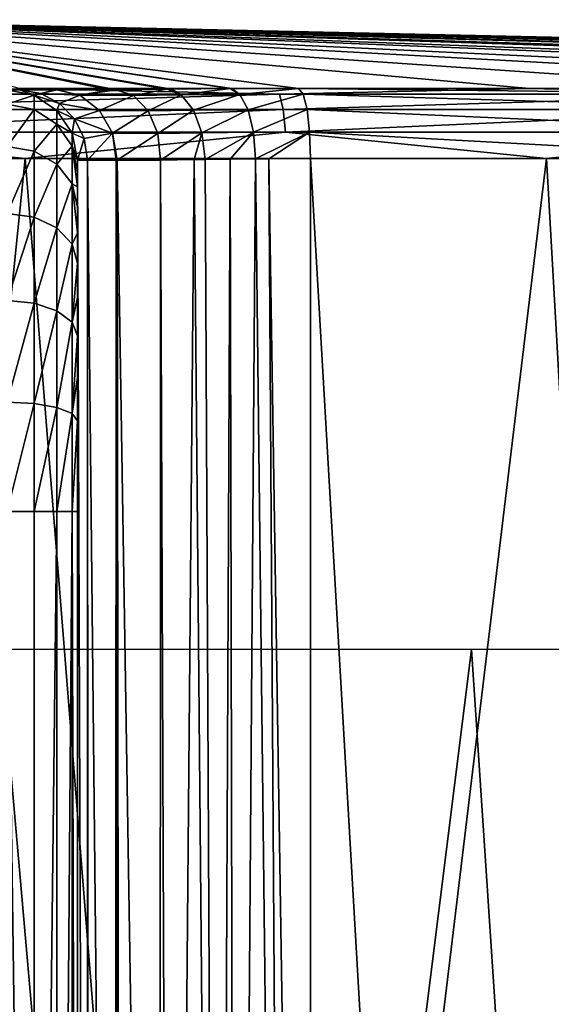
# Model space of a CAD drawing. Units: millimetres. Extents: x -178 to 44, y -5 to 220.
# Drawn here: x 2 to 6, y 105 to 112 of the extents above; entities that cross this region are included whole.
import ezdxf

# ---------------------------------------------------------------- set-up
doc = ezdxf.new("R2010")
doc.units = ezdxf.units.MM
doc.header["$LTSCALE"] = 52.148148
for name, color, linetype in [('11', 7, 'CONTINUOUS'), ('12', 7, 'CONTINUOUS'), ('13', 7, 'CONTINUOUS'), ('17', 7, 'CONTINUOUS'), ('18', 7, 'CONTINUOUS'), ('24', 7, 'CONTINUOUS'), ('25', 7, 'CONTINUOUS'), ('26', 7, 'CONTINUOUS'), ('27', 7, 'CONTINUOUS'), ('30', 7, 'CONTINUOUS'), ('31', 7, 'CONTINUOUS'), ('32', 7, 'CONTINUOUS'), ('7', 7, 'CONTINUOUS'), ('8', 7, 'CONTINUOUS')]:
    doc.layers.add(name, color=color, linetype=linetype)

msp = doc.modelspace()

# ---------------------------------------------------------------- linework, layer by layer
at = {"layer": '11', "color": 7, "linetype": 'CONTINUOUS', "true_color": 0xaaaaaa}
for points in [[(1.8787, 111.1109, -22.6723), (0.0027, 92.7085, -22.75), (-1.8787, 111.1109, -22.6723), (1.8787, 111.1109, -22.6723)], [(3.3547, 92.5925, -22.5013), (0.0027, 92.7085, -22.75), (1.8787, 111.1109, -22.6723), (3.3547, 92.5925, -22.5013)], [(5.5848, 111.1109, -22.0539), (3.3547, 92.5925, -22.5013), (1.8787, 111.1109, -22.6723), (5.5848, 111.1109, -22.0539)], [(6.6521, 92.2449, -21.7557), (3.3547, 92.5925, -22.5013), (5.5848, 111.1109, -22.0539), (6.6521, 92.2449, -21.7557)], [(9.1385, 111.1109, -20.8339), (6.6521, 92.2449, -21.7557), (5.5848, 111.1109, -22.0539), (9.1385, 111.1109, -20.8339)]]:
    msp.add_3dface(points, dxfattribs=at)
at = {"layer": '12', "color": 7, "linetype": 'CONTINUOUS', "true_color": 0xaaaaaa}
for points in [[(0, 112.1), (22.261, 111.6107, 0), (21.9574, 111.6107, -3.664), (0, 112.1)], [(1.8382, 111.6107, -22.185), (0, 112.1), (5.4647, 111.6107, -21.5798), (1.8382, 111.6107, -22.185)], [(5.4647, 111.6107, -21.5798), (0, 112.1), (8.9421, 111.6107, -20.386), (5.4647, 111.6107, -21.5798)], [(8.9421, 111.6107, -20.386), (0, 112.1), (12.1756, 111.6107, -18.6362), (8.9421, 111.6107, -20.386)], [(12.1756, 111.6107, -18.6362), (0, 112.1), (15.0769, 111.6107, -16.3779), (12.1756, 111.6107, -18.6362)], [(15.0769, 111.6107, -16.3779), (0, 112.1), (17.567, 111.6107, -13.673), (15.0769, 111.6107, -16.3779)], [(17.567, 111.6107, -13.673), (0, 112.1), (19.578, 111.6107, -10.595), (17.567, 111.6107, -13.673)], [(19.578, 111.6107, -10.595), (0, 112.1), (21.0548, 111.6107, -7.2281), (19.578, 111.6107, -10.595)], [(21.0548, 111.6107, -7.2281), (0, 112.1), (21.9574, 111.6107, -3.664), (21.0548, 111.6107, -7.2281)]]:
    msp.add_3dface(points, dxfattribs=at)
at = {"layer": '13', "color": 7, "linetype": 'CONTINUOUS', "true_color": 0xaaaaaa}
for points in [[(3.0824, 91.8474, -20.9033), (1.6994, 107.6174, -20.5084), (0.0007, 91.9511, -21.1257), (3.0824, 91.8474, -20.9033)], [(5.0518, 107.6174, -19.949), (1.6994, 107.6174, -20.5084), (3.0824, 91.8474, -20.9033), (5.0518, 107.6174, -19.949)], [(6.1164, 91.5362, -20.2361), (5.0518, 107.6174, -19.949), (3.0824, 91.8474, -20.9033), (6.1164, 91.5362, -20.2361)], [(8.2664, 107.6174, -18.8454), (5.0518, 107.6174, -19.949), (6.1164, 91.5362, -20.2361), (8.2664, 107.6174, -18.8454)]]:
    msp.add_3dface(points, dxfattribs=at)
at = {"layer": '17', "color": 7, "linetype": 'CONTINUOUS', "true_color": 0xaaaaaa}
for points in [[(2.25, 111.0158, 77.6433), (2.25, 92.1, 77), (2.25, 111.1, 77), (2.25, 111.0158, 77.6433)], [(2.25, 111.1, 77), (2.25, 92.1, 77), (2.25, 92.1, 24.3824), (2.25, 111.1, 77)], [(2.25, 111.1, 24.3824), (2.25, 111.1, 77), (2.25, 92.1, 24.3824), (2.25, 111.1, 24.3824)], [(2.25, 92.1842, 77.6433), (2.25, 92.1, 77), (2.25, 111.0158, 77.6433), (2.25, 92.1842, 77.6433)], [(2.25, 110.9104, 77.9538), (2.25, 92.1842, 77.6433), (2.25, 111.0158, 77.6433), (2.25, 110.9104, 77.9538)], [(2.25, 92.2896, 77.9538), (2.25, 92.1842, 77.6433), (2.25, 110.9104, 77.9538), (2.25, 92.2896, 77.9538)], [(2.25, 110.7658, 78.2487), (2.25, 92.2896, 77.9538), (2.25, 110.9104, 77.9538), (2.25, 110.7658, 78.2487)], [(2.25, 92.4342, 78.2487), (2.25, 92.2896, 77.9538), (2.25, 110.7658, 78.2487), (2.25, 92.4342, 78.2487)], [(2.25, 110.5836, 78.5212), (2.25, 92.4342, 78.2487), (2.25, 110.7658, 78.2487), (2.25, 110.5836, 78.5212)], [(2.25, 92.6164, 78.5212), (2.25, 92.4342, 78.2487), (2.25, 110.5836, 78.5212), (2.25, 92.6164, 78.5212)], [(2.25, 110.3678, 78.7678), (2.25, 92.6164, 78.5212), (2.25, 110.5836, 78.5212), (2.25, 110.3678, 78.7678)], [(2.25, 92.8322, 78.7678), (2.25, 92.6164, 78.5212), (2.25, 110.3678, 78.7678), (2.25, 92.8322, 78.7678)], [(2.25, 110.1212, 78.9836), (2.25, 92.8322, 78.7678), (2.25, 110.3678, 78.7678), (2.25, 110.1212, 78.9836)], [(2.25, 93.0788, 78.9836), (2.25, 92.8322, 78.7678), (2.25, 110.1212, 78.9836), (2.25, 93.0788, 78.9836)], [(2.25, 109.8487, 79.1658), (2.25, 93.0788, 78.9836), (2.25, 110.1212, 78.9836), (2.25, 109.8487, 79.1658)], [(2.25, 93.3513, 79.1658), (2.25, 93.0788, 78.9836), (2.25, 109.8487, 79.1658), (2.25, 93.3513, 79.1658)], [(2.25, 109.5538, 79.3104), (2.25, 93.3513, 79.1658), (2.25, 109.8487, 79.1658), (2.25, 109.5538, 79.3104)], [(2.25, 93.6462, 79.3104), (2.25, 93.3513, 79.1658), (2.25, 109.5538, 79.3104), (2.25, 93.6462, 79.3104)], [(2.25, 109.2434, 79.4158), (2.25, 93.6462, 79.3104), (2.25, 109.5538, 79.3104), (2.25, 109.2434, 79.4158)], [(2.25, 93.9566, 79.4158), (2.25, 93.6462, 79.3104), (2.25, 109.2434, 79.4158), (2.25, 93.9566, 79.4158)], [(2.25, 108.6, 79.5), (2.25, 93.9566, 79.4158), (2.25, 109.2434, 79.4158), (2.25, 108.6, 79.5)], [(2.25, 94.6, 79.5), (2.25, 93.9566, 79.4158), (2.25, 108.6, 79.5), (2.25, 94.6, 79.5)]]:
    msp.add_3dface(points, dxfattribs=at)
at = {"layer": '18', "color": 7, "linetype": 'CONTINUOUS', "true_color": 0xaaaaaa}
for points in [[(2.4827, 111.6, 22.6141), (0.0001, 111.6, 22.75), (-2.1104, 111.6, 23.0894), (2.4827, 111.6, 22.6141)], [(2.4827, 111.6, 22.6141), (-2.1104, 111.6, 23.0894), (2.1026, 111.6, 23.1025), (2.4827, 111.6, 22.6141)], [(-2.1104, 111.6, 23.0894), (-2.0853, 111.6, 23.1319), (2.1026, 111.6, 23.1025), (-2.1104, 111.6, 23.0894)], [(-2.0853, 111.6, 23.1319), (-1.8415, 111.6, 23.7122), (2.0911, 111.6, 23.122), (-2.0853, 111.6, 23.1319)], [(2.1026, 111.6, 23.1025), (-2.0853, 111.6, 23.1319), (2.0911, 111.6, 23.122), (2.1026, 111.6, 23.1025)], [(-1.8415, 111.6, 23.7122), (-1.8357, 111.6, 23.7334), (1.8395, 111.6, 23.7196), (-1.8415, 111.6, 23.7122)], [(2.0911, 111.6, 23.122), (-1.8415, 111.6, 23.7122), (1.8395, 111.6, 23.7196), (2.0911, 111.6, 23.122)], [(1.8395, 111.6, 23.7196), (-1.8357, 111.6, 23.7334), (1.8381, 111.6, 23.7245), (1.8395, 111.6, 23.7196)]]:
    msp.add_3dface(points, dxfattribs=at)
at = {"layer": '24', "color": 7, "linetype": 'CONTINUOUS', "true_color": 0xaaaaaa}
for points in [[(1.75, 108.6, 80), (1.75, 94.6, 80), (1.9413, 94.6, 79.9619), (1.75, 108.6, 80)], [(1.75, 108.6, 80), (1.9413, 94.6, 79.9619), (1.941, 108.6, 79.9621), (1.75, 108.6, 80)], [(1.941, 108.6, 79.9621), (1.9413, 94.6, 79.9619), (2.1034, 108.6, 79.8537), (1.941, 108.6, 79.9621)], [(1.9413, 94.6, 79.9619), (2.1037, 94.6, 79.8534), (2.1034, 108.6, 79.8537), (1.9413, 94.6, 79.9619)], [(2.1034, 108.6, 79.8537), (2.1037, 94.6, 79.8534), (2.2119, 108.6, 79.6913), (2.1034, 108.6, 79.8537)], [(2.1037, 94.6, 79.8534), (2.2121, 94.6, 79.691), (2.2119, 108.6, 79.6913), (2.1037, 94.6, 79.8534)], [(2.25, 94.6, 79.5), (2.25, 108.6, 79.5), (2.2119, 108.6, 79.6913), (2.25, 94.6, 79.5)], [(2.2121, 94.6, 79.691), (2.25, 94.6, 79.5), (2.2119, 108.6, 79.6913), (2.2121, 94.6, 79.691)]]:
    msp.add_3dface(points, dxfattribs=at)
at = {"layer": '25', "color": 7, "linetype": 'CONTINUOUS', "true_color": 0xaaaaaa}
for points in [[(1.75, 111.6, 77), (1.75, 111.4978, 77.7765), (1.941, 111.5621, 77), (1.75, 111.6, 77)], [(1.75, 111.4978, 77.7765), (1.941, 111.4612, 77.7666), (1.941, 111.5621, 77), (1.75, 111.4978, 77.7765)], [(1.941, 111.4612, 77.7666), (2.1034, 111.4537, 77), (1.941, 111.5621, 77), (1.941, 111.4612, 77.7666)], [(1.75, 111.4978, 77.7765), (1.75, 111.1981, 78.5), (1.941, 111.4612, 77.7666), (1.75, 111.4978, 77.7765)], [(1.75, 111.1981, 78.5), (1.941, 111.1652, 78.481), (1.941, 111.4612, 77.7666), (1.75, 111.1981, 78.5)], [(2.1034, 111.3565, 77.7386), (2.1034, 111.4537, 77), (1.941, 111.4612, 77.7666), (2.1034, 111.3565, 77.7386)], [(1.941, 111.1652, 78.481), (2.1034, 111.3565, 77.7386), (1.941, 111.4612, 77.7666), (1.941, 111.1652, 78.481)], [(2.1034, 111.3565, 77.7386), (2.2119, 111.2913, 77), (2.1034, 111.4537, 77), (2.1034, 111.3565, 77.7386)], [(2.1034, 111.0714, 78.4268), (2.1034, 111.3565, 77.7386), (1.941, 111.1652, 78.481), (2.1034, 111.0714, 78.4268)], [(2.2119, 111.1996, 77.6966), (2.2119, 111.2913, 77), (2.1034, 111.3565, 77.7386), (2.2119, 111.1996, 77.6966)], [(2.1034, 111.0714, 78.4268), (2.2119, 111.1996, 77.6966), (2.1034, 111.3565, 77.7386), (2.1034, 111.0714, 78.4268)], [(2.2119, 111.1996, 77.6966), (2.25, 111.1, 77), (2.2119, 111.2913, 77), (2.2119, 111.1996, 77.6966)], [(1.75, 111.1981, 78.5), (1.75, 110.7213, 79.1213), (1.941, 111.1652, 78.481), (1.75, 111.1981, 78.5)], [(2.2119, 110.9308, 78.3457), (2.2119, 111.1996, 77.6966), (2.1034, 111.0714, 78.4268), (2.2119, 110.9308, 78.3457)], [(2.25, 110.9104, 77.9538), (2.25, 111.0158, 77.6433), (2.2119, 111.1996, 77.6966), (2.25, 110.9104, 77.9538)], [(2.2119, 110.9308, 78.3457), (2.25, 110.9104, 77.9538), (2.2119, 111.1996, 77.6966), (2.2119, 110.9308, 78.3457)], [(2.25, 111.0158, 77.6433), (2.25, 111.1, 77), (2.2119, 111.1996, 77.6966), (2.25, 111.0158, 77.6433)], [(1.75, 110.7213, 79.1213), (1.941, 110.6945, 79.0945), (1.941, 111.1652, 78.481), (1.75, 110.7213, 79.1213)], [(1.941, 110.6945, 79.0945), (2.1034, 111.0714, 78.4268), (1.941, 111.1652, 78.481), (1.941, 110.6945, 79.0945)], [(2.1034, 110.6179, 79.0179), (2.1034, 111.0714, 78.4268), (1.941, 110.6945, 79.0945), (2.1034, 110.6179, 79.0179)], [(2.1034, 110.6179, 79.0179), (2.2119, 110.9308, 78.3457), (2.1034, 111.0714, 78.4268), (2.1034, 110.6179, 79.0179)], [(2.2119, 110.5031, 78.9031), (2.2119, 110.9308, 78.3457), (2.1034, 110.6179, 79.0179), (2.2119, 110.5031, 78.9031)], [(2.25, 110.5836, 78.5212), (2.25, 110.7658, 78.2487), (2.2119, 110.9308, 78.3457), (2.25, 110.5836, 78.5212)], [(2.2119, 110.5031, 78.9031), (2.25, 110.5836, 78.5212), (2.2119, 110.9308, 78.3457), (2.2119, 110.5031, 78.9031)], [(2.25, 110.7658, 78.2487), (2.25, 110.9104, 77.9538), (2.2119, 110.9308, 78.3457), (2.25, 110.7658, 78.2487)], [(1.75, 110.7213, 79.1213), (1.75, 110.1, 79.5981), (1.941, 110.6945, 79.0945), (1.75, 110.7213, 79.1213)], [(1.75, 110.1, 79.5981), (1.941, 110.081, 79.5652), (1.941, 110.6945, 79.0945), (1.75, 110.1, 79.5981)], [(1.941, 110.081, 79.5652), (2.1034, 110.6179, 79.0179), (1.941, 110.6945, 79.0945), (1.941, 110.081, 79.5652)], [(2.1034, 110.0268, 79.4714), (2.1034, 110.6179, 79.0179), (1.941, 110.081, 79.5652), (2.1034, 110.0268, 79.4714)], [(2.1034, 110.0268, 79.4714), (2.2119, 110.5031, 78.9031), (2.1034, 110.6179, 79.0179), (2.1034, 110.0268, 79.4714)], [(2.25, 110.3678, 78.7678), (2.25, 110.5836, 78.5212), (2.2119, 110.5031, 78.9031), (2.25, 110.3678, 78.7678)], [(2.2119, 109.9457, 79.3308), (2.2119, 110.5031, 78.9031), (2.1034, 110.0268, 79.4714), (2.2119, 109.9457, 79.3308)], [(2.2119, 109.9457, 79.3308), (2.25, 110.3678, 78.7678), (2.2119, 110.5031, 78.9031), (2.2119, 109.9457, 79.3308)], [(2.25, 110.1212, 78.9836), (2.25, 110.3678, 78.7678), (2.2119, 109.9457, 79.3308), (2.25, 110.1212, 78.9836)], [(2.25, 109.8487, 79.1658), (2.25, 110.1212, 78.9836), (2.2119, 109.9457, 79.3308), (2.25, 109.8487, 79.1658)], [(1.75, 110.1, 79.5981), (1.75, 109.3765, 79.8978), (1.941, 110.081, 79.5652), (1.75, 110.1, 79.5981)], [(1.75, 109.3765, 79.8978), (1.941, 109.3666, 79.8612), (1.941, 110.081, 79.5652), (1.75, 109.3765, 79.8978)], [(1.941, 109.3666, 79.8612), (2.1034, 110.0268, 79.4714), (1.941, 110.081, 79.5652), (1.941, 109.3666, 79.8612)], [(2.1034, 109.3386, 79.7565), (2.1034, 110.0268, 79.4714), (1.941, 109.3666, 79.8612), (2.1034, 109.3386, 79.7565)], [(2.1034, 109.3386, 79.7565), (2.2119, 109.9457, 79.3308), (2.1034, 110.0268, 79.4714), (2.1034, 109.3386, 79.7565)], [(2.2119, 109.2966, 79.5996), (2.2119, 109.9457, 79.3308), (2.1034, 109.3386, 79.7565), (2.2119, 109.2966, 79.5996)], [(2.2119, 109.2966, 79.5996), (2.25, 109.8487, 79.1658), (2.2119, 109.9457, 79.3308), (2.2119, 109.2966, 79.5996)], [(2.25, 109.5538, 79.3104), (2.25, 109.8487, 79.1658), (2.2119, 109.2966, 79.5996), (2.25, 109.5538, 79.3104)], [(2.25, 109.2434, 79.4158), (2.25, 109.5538, 79.3104), (2.2119, 109.2966, 79.5996), (2.25, 109.2434, 79.4158)], [(1.75, 109.3765, 79.8978), (1.75, 108.6, 80), (1.941, 109.3666, 79.8612), (1.75, 109.3765, 79.8978)], [(1.75, 108.6, 80), (1.941, 108.6, 79.9621), (1.941, 109.3666, 79.8612), (1.75, 108.6, 80)], [(1.941, 108.6, 79.9621), (2.1034, 109.3386, 79.7565), (1.941, 109.3666, 79.8612), (1.941, 108.6, 79.9621)], [(1.941, 108.6, 79.9621), (2.1034, 108.6, 79.8537), (2.1034, 109.3386, 79.7565), (1.941, 108.6, 79.9621)], [(2.1034, 108.6, 79.8537), (2.2119, 109.2966, 79.5996), (2.1034, 109.3386, 79.7565), (2.1034, 108.6, 79.8537)], [(2.1034, 108.6, 79.8537), (2.2119, 108.6, 79.6913), (2.2119, 109.2966, 79.5996), (2.1034, 108.6, 79.8537)], [(2.2119, 108.6, 79.6913), (2.25, 109.2434, 79.4158), (2.2119, 109.2966, 79.5996), (2.2119, 108.6, 79.6913)], [(2.25, 108.6, 79.5), (2.25, 109.2434, 79.4158), (2.2119, 108.6, 79.6913), (2.25, 108.6, 79.5)]]:
    msp.add_3dface(points, dxfattribs=at)
at = {"layer": '26', "color": 7, "linetype": 'CONTINUOUS', "true_color": 0xaaaaaa}
for points in [[(1.75, 111.6, 24.3824), (1.75, 111.6, 77), (1.941, 111.5621, 77), (1.75, 111.6, 24.3824)], [(1.75, 111.6, 24.3824), (1.941, 111.5621, 77), (1.9413, 111.5619, 24.3824), (1.75, 111.6, 24.3824)], [(1.941, 111.5621, 77), (2.1034, 111.4537, 77), (1.9413, 111.5619, 24.3824), (1.941, 111.5621, 77)], [(1.9413, 111.5619, 24.3824), (2.1034, 111.4537, 77), (2.1036, 111.4536, 24.3824), (1.9413, 111.5619, 24.3824)], [(2.1034, 111.4537, 77), (2.2119, 111.2913, 77), (2.1036, 111.4536, 24.3824), (2.1034, 111.4537, 77)], [(2.1036, 111.4536, 24.3824), (2.2119, 111.2913, 77), (2.2119, 111.2913, 24.3824), (2.1036, 111.4536, 24.3824)], [(2.25, 111.1, 77), (2.25, 111.1, 24.3824), (2.2119, 111.2913, 24.3824), (2.25, 111.1, 77)], [(2.2119, 111.2913, 77), (2.25, 111.1, 77), (2.2119, 111.2913, 24.3824), (2.2119, 111.2913, 77)]]:
    msp.add_3dface(points, dxfattribs=at)
at = {"layer": '27', "color": 7, "linetype": 'CONTINUOUS', "true_color": 0xaaaaaa}
for points in [[(2.25, 111.1, 24.3824), (2.25, 92.1, 24.3824), (2.318, 92.1, 23.8654), (2.25, 111.1, 24.3824)], [(2.25, 111.1, 24.3824), (2.318, 92.1, 23.8654), (2.3216, 111.1, 23.852), (2.25, 111.1, 24.3824)], [(2.318, 92.1, 23.8654), (2.3277, 92.1, 23.8303), (2.3216, 111.1, 23.852), (2.318, 92.1, 23.8654)], [(2.3277, 92.1, 23.8303), (2.518, 92.1, 23.3824), (2.3216, 111.1, 23.852), (2.3277, 92.1, 23.8303)], [(2.3216, 111.1, 23.852), (2.518, 92.1, 23.3824), (2.5259, 111.1, 23.3688), (2.3216, 111.1, 23.852)], [(2.518, 92.1, 23.3824), (2.5547, 92.1, 23.3212), (2.5259, 111.1, 23.3688), (2.518, 92.1, 23.3824)], [(2.5259, 111.1, 23.3688), (2.5547, 92.1, 23.3212), (2.5319, 111.1, 23.3586), (2.5259, 111.1, 23.3688)], [(2.5547, 92.1, 23.3212), (2.8363, 92.1, 22.9677), (2.5319, 111.1, 23.3586), (2.5547, 92.1, 23.3212)], [(2.5319, 111.1, 23.3586), (2.8363, 92.1, 22.9677), (2.8412, 111.1, 22.9628), (2.5319, 111.1, 23.3586)], [(2.8363, 92.1, 22.9677), (2.9135, 92.1, 22.8945), (2.8412, 111.1, 22.9628), (2.8363, 92.1, 22.9677)], [(2.8412, 111.1, 22.9628), (2.9135, 92.1, 22.8945), (3.0793, 111.1047, 22.7608), (2.8412, 111.1, 22.9628)], [(2.9135, 92.1, 22.8945), (3.2511, 92.1, 22.6497), (3.0793, 111.1047, 22.7608), (2.9135, 92.1, 22.8945)], [(3.0793, 111.1047, 22.7608), (3.2511, 92.1, 22.6497), (3.1573, 111.1059, 22.7072), (3.0793, 111.1047, 22.7608)], [(3.1573, 111.1059, 22.7072), (3.2511, 92.1, 22.6497), (3.3355, 111.1081, 22.6037), (3.1573, 111.1059, 22.7072)], [(3.2511, 92.1, 22.6497), (3.3761, 92.1, 22.5834), (3.3355, 111.1081, 22.6037), (3.2511, 92.1, 22.6497)], [(3.3355, 111.1081, 22.6037), (3.3761, 92.1, 22.5834), (3.5152, 111.1096, 22.5222), (3.3355, 111.1081, 22.6037)], [(3.3761, 92.1, 22.5834), (3.7343, 92.1, 22.45), (3.5152, 111.1096, 22.5222), (3.3761, 92.1, 22.5834)], [(3.5152, 111.1096, 22.5222), (3.7343, 92.1, 22.45), (3.6103, 111.1101, 22.4874), (3.5152, 111.1096, 22.5222)], [(3.9066, 92.1, 22.4121), (3.9066, 111.1109, 22.4121), (3.6103, 111.1101, 22.4874), (3.9066, 92.1, 22.4121)], [(3.7343, 92.1, 22.45), (3.9066, 92.1, 22.4121), (3.6103, 111.1101, 22.4874), (3.7343, 92.1, 22.45)]]:
    msp.add_3dface(points, dxfattribs=at)
at = {"layer": '30', "color": 7, "linetype": 'CONTINUOUS', "true_color": 0xaaaaaa}
for points in [[(1.8381, 111.6, 23.7245), (1.75, 111.6, 24.3824), (1.9413, 111.5619, 24.3824), (1.8381, 111.6, 23.7245)], [(1.8395, 111.6, 23.7196), (1.8381, 111.6, 23.7245), (1.9413, 111.5619, 24.3824), (1.8395, 111.6, 23.7196)], [(2.0911, 111.6, 23.122), (1.8395, 111.6, 23.7196), (1.9885, 111.5755, 23.7604), (2.0911, 111.6, 23.122)], [(1.8395, 111.6, 23.7196), (1.9413, 111.5619, 24.3824), (1.9885, 111.5755, 23.7604), (1.8395, 111.6, 23.7196)], [(2.1026, 111.6, 23.1025), (2.0911, 111.6, 23.122), (1.9885, 111.5755, 23.7604), (2.1026, 111.6, 23.1025)], [(2.1026, 111.6, 23.1025), (1.9885, 111.5755, 23.7604), (2.2667, 111.5619, 23.2007), (2.1026, 111.6, 23.1025)], [(2.4827, 111.6, 22.6141), (2.1026, 111.6, 23.1025), (2.2667, 111.5619, 23.2007), (2.4827, 111.6, 22.6141)], [(2.525, 111.6005, 22.5849), (2.5, 111.6, 22.6122), (2.2667, 111.5619, 23.2007), (2.525, 111.6005, 22.5849)], [(2.6486, 111.5595, 22.7276), (2.525, 111.6005, 22.5849), (2.2667, 111.5619, 23.2007), (2.6486, 111.5595, 22.7276)], [(2.5, 111.6, 22.6122), (2.4827, 111.6, 22.6141), (2.2667, 111.5619, 23.2007), (2.5, 111.6, 22.6122)], [(2.525, 111.6005, 22.5849), (2.5117, 111.6003, 22.5983), (2.5, 111.6, 22.6122), (2.525, 111.6005, 22.5849)], [(1.9885, 111.5755, 23.7604), (1.9413, 111.5619, 24.3824), (2.1229, 111.5045, 23.7974), (1.9885, 111.5755, 23.7604)], [(1.9413, 111.5619, 24.3824), (2.1036, 111.4536, 24.3824), (2.1229, 111.5045, 23.7974), (1.9413, 111.5619, 24.3824)], [(1.9885, 111.5755, 23.7604), (2.1229, 111.5045, 23.7974), (2.2667, 111.5619, 23.2007), (1.9885, 111.5755, 23.7604)], [(2.1229, 111.5045, 23.7974), (2.406, 111.4536, 23.2837), (2.2667, 111.5619, 23.2007), (2.1229, 111.5045, 23.7974)], [(2.406, 111.4536, 23.2837), (2.6486, 111.5595, 22.7276), (2.2667, 111.5619, 23.2007), (2.406, 111.4536, 23.2837)], [(2.7529, 111.4506, 22.8484), (2.6486, 111.5595, 22.7276), (2.406, 111.4536, 23.2837), (2.7529, 111.4506, 22.8484)], [(2.1229, 111.5045, 23.7974), (2.1036, 111.4536, 24.3824), (2.2295, 111.3939, 23.8267), (2.1229, 111.5045, 23.7974)], [(2.1036, 111.4536, 24.3824), (2.2119, 111.2913, 24.3824), (2.2295, 111.3939, 23.8267), (2.1036, 111.4536, 24.3824)], [(2.1229, 111.5045, 23.7974), (2.2295, 111.3939, 23.8267), (2.406, 111.4536, 23.2837), (2.1229, 111.5045, 23.7974)], [(2.2295, 111.3939, 23.8267), (2.4991, 111.2913, 23.3392), (2.406, 111.4536, 23.2837), (2.2295, 111.3939, 23.8267)], [(2.4991, 111.2913, 23.3392), (2.7529, 111.4506, 22.8484), (2.406, 111.4536, 23.2837), (2.4991, 111.2913, 23.3392)], [(2.821, 111.2894, 22.9303), (2.7529, 111.4506, 22.8484), (2.4991, 111.2913, 23.3392), (2.821, 111.2894, 22.9303)], [(2.2295, 111.3939, 23.8267), (2.2119, 111.2913, 24.3824), (2.298, 111.2545, 23.8455), (2.2295, 111.3939, 23.8267)], [(2.2295, 111.3939, 23.8267), (2.298, 111.2545, 23.8455), (2.4991, 111.2913, 23.3392), (2.2295, 111.3939, 23.8267)], [(2.2119, 111.2913, 24.3824), (2.25, 111.1, 24.3824), (2.298, 111.2545, 23.8455), (2.2119, 111.2913, 24.3824)], [(2.25, 111.1, 24.3824), (2.3216, 111.1, 23.852), (2.298, 111.2545, 23.8455), (2.25, 111.1, 24.3824)], [(2.298, 111.2545, 23.8455), (2.3216, 111.1, 23.852), (2.4991, 111.2913, 23.3392), (2.298, 111.2545, 23.8455)], [(2.3216, 111.1, 23.852), (2.5259, 111.1, 23.3688), (2.4991, 111.2913, 23.3392), (2.3216, 111.1, 23.852)], [(2.5259, 111.1, 23.3688), (2.5319, 111.1, 23.3586), (2.4991, 111.2913, 23.3392), (2.5259, 111.1, 23.3688)], [(2.5319, 111.1, 23.3586), (2.821, 111.2894, 22.9303), (2.4991, 111.2913, 23.3392), (2.5319, 111.1, 23.3586)], [(2.5319, 111.1, 23.3586), (2.8412, 111.1, 22.9628), (2.821, 111.2894, 22.9303), (2.5319, 111.1, 23.3586)]]:
    msp.add_3dface(points, dxfattribs=at)
at = {"layer": '31', "color": 7, "linetype": 'CONTINUOUS', "true_color": 0xaaaaaa}
for points in [[(2.8849, 111.6058, 22.3), (2.525, 111.6005, 22.5849), (2.6486, 111.5595, 22.7276), (2.8849, 111.6058, 22.3)], [(2.8849, 111.6058, 22.3), (2.6486, 111.5595, 22.7276), (2.9872, 111.565, 22.4578), (2.8849, 111.6058, 22.3)], [(2.9191, 111.6062, 22.2779), (2.8849, 111.6058, 22.3), (2.9872, 111.565, 22.4578), (2.9191, 111.6062, 22.2779)], [(3.3345, 111.6095, 22.0675), (2.9191, 111.6062, 22.2779), (2.9872, 111.565, 22.4578), (3.3345, 111.6095, 22.0675)], [(3.4038, 111.5684, 22.2423), (3.3345, 111.6095, 22.0675), (2.9872, 111.565, 22.4578), (3.4038, 111.5684, 22.2423)], [(3.3479, 111.6096, 22.0623), (3.3345, 111.6095, 22.0675), (3.4038, 111.5684, 22.2423), (3.3479, 111.6096, 22.0623)], [(3.8226, 111.6107, 21.9303), (3.3479, 111.6096, 22.0623), (3.4038, 111.5684, 22.2423), (3.8226, 111.6107, 21.9303)], [(3.8549, 111.5696, 22.1155), (3.8226, 111.6107, 21.9303), (3.4038, 111.5684, 22.2423), (3.8549, 111.5696, 22.1155)], [(2.6486, 111.5595, 22.7276), (2.7529, 111.4506, 22.8484), (2.9872, 111.565, 22.4578), (2.6486, 111.5595, 22.7276)], [(2.7529, 111.4506, 22.8484), (3.075, 111.4559, 22.5903), (2.9872, 111.565, 22.4578), (2.7529, 111.4506, 22.8484)], [(3.075, 111.4559, 22.5903), (3.4038, 111.5684, 22.2423), (2.9872, 111.565, 22.4578), (3.075, 111.4559, 22.5903)], [(3.4624, 111.4594, 22.3897), (3.4038, 111.5684, 22.2423), (3.075, 111.4559, 22.5903), (3.4624, 111.4594, 22.3897)], [(3.4624, 111.4594, 22.3897), (3.8549, 111.5696, 22.1155), (3.4038, 111.5684, 22.2423), (3.4624, 111.4594, 22.3897)], [(3.8821, 111.4604, 22.2717), (3.8549, 111.5696, 22.1155), (3.4624, 111.4594, 22.3897), (3.8821, 111.4604, 22.2717)], [(2.7529, 111.4506, 22.8484), (2.821, 111.2894, 22.9303), (3.075, 111.4559, 22.5903), (2.7529, 111.4506, 22.8484)], [(2.821, 111.2894, 22.9303), (3.1342, 111.295, 22.678), (3.075, 111.4559, 22.5903), (2.821, 111.2894, 22.9303)], [(3.1342, 111.295, 22.678), (3.4624, 111.4594, 22.3897), (3.075, 111.4559, 22.5903), (3.1342, 111.295, 22.678)], [(3.5019, 111.2985, 22.4877), (3.4624, 111.4594, 22.3897), (3.1342, 111.295, 22.678), (3.5019, 111.2985, 22.4877)], [(3.5019, 111.2985, 22.4877), (3.8821, 111.4604, 22.2717), (3.4624, 111.4594, 22.3897), (3.5019, 111.2985, 22.4877)], [(3.9002, 111.2993, 22.3758), (3.8821, 111.4604, 22.2717), (3.5019, 111.2985, 22.4877), (3.9002, 111.2993, 22.3758)], [(2.821, 111.2894, 22.9303), (2.8412, 111.1, 22.9628), (3.1342, 111.295, 22.678), (2.821, 111.2894, 22.9303)], [(2.8412, 111.1, 22.9628), (3.0793, 111.1047, 22.7608), (3.1342, 111.295, 22.678), (2.8412, 111.1, 22.9628)], [(3.0793, 111.1047, 22.7608), (3.1573, 111.1059, 22.7072), (3.1342, 111.295, 22.678), (3.0793, 111.1047, 22.7608)], [(3.1573, 111.1059, 22.7072), (3.5019, 111.2985, 22.4877), (3.1342, 111.295, 22.678), (3.1573, 111.1059, 22.7072)], [(3.1573, 111.1059, 22.7072), (3.3355, 111.1081, 22.6037), (3.5019, 111.2985, 22.4877), (3.1573, 111.1059, 22.7072)], [(3.3355, 111.1081, 22.6037), (3.5152, 111.1096, 22.5222), (3.5019, 111.2985, 22.4877), (3.3355, 111.1081, 22.6037)], [(3.5152, 111.1096, 22.5222), (3.9002, 111.2993, 22.3758), (3.5019, 111.2985, 22.4877), (3.5152, 111.1096, 22.5222)], [(3.5152, 111.1096, 22.5222), (3.6103, 111.1101, 22.4874), (3.9002, 111.2993, 22.3758), (3.5152, 111.1096, 22.5222)], [(3.6103, 111.1101, 22.4874), (3.9066, 111.1109, 22.4121), (3.9002, 111.2993, 22.3758), (3.6103, 111.1101, 22.4874)]]:
    msp.add_3dface(points, dxfattribs=at)
at = {"layer": '32', "color": 7, "linetype": 'CONTINUOUS', "true_color": 0xaaaaaa}
for points in [[(1.8382, 111.6107, -22.185), (3.6861, 111.5696, -22.1442), (0, 111.5696, -22.4489), (1.8382, 111.6107, -22.185)], [(1.8382, 111.6107, -22.185), (5.4647, 111.6107, -21.5798), (3.6861, 111.5696, -22.1442), (1.8382, 111.6107, -22.185)], [(5.4647, 111.6107, -21.5798), (7.2721, 111.5696, -21.2384), (3.6861, 111.5696, -22.1442), (5.4647, 111.6107, -21.5798)], [(7.1699, 111.6107, 21.0747), (3.8226, 111.6107, 21.9303), (7.4339, 111.5696, 21.1823), (7.1699, 111.6107, 21.0747)], [(3.8226, 111.6107, 21.9303), (3.8549, 111.5696, 22.1155), (7.4339, 111.5696, 21.1823), (3.8226, 111.6107, 21.9303)], [(5.4647, 111.6107, -21.5798), (8.9421, 111.6107, -20.386), (7.2721, 111.5696, -21.2384), (5.4647, 111.6107, -21.5798)], [(3.7121, 111.4604, -22.3007), (0, 111.4604, -22.6076), (3.6861, 111.5696, -22.1442), (3.7121, 111.4604, -22.3007)], [(3.6861, 111.5696, -22.1442), (0, 111.4604, -22.6076), (0, 111.5696, -22.4489), (3.6861, 111.5696, -22.1442)], [(7.2721, 111.5696, -21.2384), (3.7121, 111.4604, -22.3007), (3.6861, 111.5696, -22.1442), (7.2721, 111.5696, -21.2384)], [(7.3235, 111.4604, -21.3885), (3.7121, 111.4604, -22.3007), (7.2721, 111.5696, -21.2384), (7.3235, 111.4604, -21.3885)], [(3.8549, 111.5696, 22.1155), (3.8821, 111.4604, 22.2717), (7.4864, 111.4604, 21.332), (3.8549, 111.5696, 22.1155)], [(3.8549, 111.5696, 22.1155), (7.4864, 111.4604, 21.332), (7.4339, 111.5696, 21.1823), (3.8549, 111.5696, 22.1155)], [(3.7295, 111.2993, -22.4049), (0, 111.2993, -22.7131), (3.7121, 111.4604, -22.3007), (3.7295, 111.2993, -22.4049)], [(3.7121, 111.4604, -22.3007), (0, 111.2993, -22.7131), (0, 111.4604, -22.6076), (3.7121, 111.4604, -22.3007)], [(7.3235, 111.4604, -21.3885), (3.7295, 111.2993, -22.4049), (3.7121, 111.4604, -22.3007), (7.3235, 111.4604, -21.3885)], [(7.3577, 111.2993, -21.4884), (3.7295, 111.2993, -22.4049), (7.3235, 111.4604, -21.3885), (7.3577, 111.2993, -21.4884)], [(3.8821, 111.4604, 22.2717), (3.9002, 111.2993, 22.3758), (7.5214, 111.2993, 21.4316), (3.8821, 111.4604, 22.2717)], [(3.8821, 111.4604, 22.2717), (7.5214, 111.2993, 21.4316), (7.4864, 111.4604, 21.332), (3.8821, 111.4604, 22.2717)], [(1.8787, 111.1109, -22.6723), (-1.8787, 111.1109, -22.6723), (0, 111.2993, -22.7131), (1.8787, 111.1109, -22.6723)], [(3.7295, 111.2993, -22.4049), (1.8787, 111.1109, -22.6723), (0, 111.2993, -22.7131), (3.7295, 111.2993, -22.4049)], [(5.5848, 111.1109, -22.0539), (1.8787, 111.1109, -22.6723), (3.7295, 111.2993, -22.4049), (5.5848, 111.1109, -22.0539)], [(7.3577, 111.2993, -21.4884), (5.5848, 111.1109, -22.0539), (3.7295, 111.2993, -22.4049), (7.3577, 111.2993, -21.4884)], [(3.9066, 111.1109, 22.4121), (7.3274, 111.1109, 21.5377), (3.9002, 111.2993, 22.3758), (3.9066, 111.1109, 22.4121)], [(3.9002, 111.2993, 22.3758), (7.3274, 111.1109, 21.5377), (7.5214, 111.2993, 21.4316), (3.9002, 111.2993, 22.3758)], [(9.1385, 111.1109, -20.8339), (5.5848, 111.1109, -22.0539), (7.3577, 111.2993, -21.4884), (9.1385, 111.1109, -20.8339)]]:
    msp.add_3dface(points, dxfattribs=at)
at = {"layer": '7', "color": 7, "linetype": 'CONTINUOUS', "true_color": 0xaaaaaa}
for points in [[(3.9066, 111.1109, 22.4121), (3.9066, 92.1, 22.4121), (5.5851, 82.1, 22.0537), (3.9066, 111.1109, 22.4121)], [(7.3274, 111.1109, 21.5377), (3.9066, 111.1109, 22.4121), (5.5851, 82.1, 22.0537), (7.3274, 111.1109, 21.5377)], [(9.1383, 82.1, 20.8339), (7.3274, 111.1109, 21.5377), (5.5851, 82.1, 22.0537), (9.1383, 82.1, 20.8339)]]:
    msp.add_3dface(points, dxfattribs=at)
at = {"layer": '8', "color": 7, "linetype": 'CONTINUOUS', "true_color": 0xaaaaaa}
for points in [[(22.261, 111.6107, 0), (0, 112.1), (21.9929, 111.6107, 3.4444), (22.261, 111.6107, 0)], [(21.9929, 111.6107, 3.4444), (0, 112.1), (21.195, 111.6107, 6.806), (21.9929, 111.6107, 3.4444)], [(21.195, 111.6107, 6.806), (0, 112.1), (19.8866, 111.6107, 10.0037), (21.195, 111.6107, 6.806)], [(19.8866, 111.6107, 10.0037), (0, 112.1), (18.0992, 111.6107, 12.9603), (19.8866, 111.6107, 10.0037)], [(18.0992, 111.6107, 12.9603), (0, 112.1), (15.8758, 111.6107, 15.6048), (18.0992, 111.6107, 12.9603)], [(15.8758, 111.6107, 15.6048), (0, 112.1), (13.27, 111.6107, 17.8734), (15.8758, 111.6107, 15.6048)], [(13.27, 111.6107, 17.8734), (0, 112.1), (10.3446, 111.6107, 19.7115), (13.27, 111.6107, 17.8734)], [(10.3446, 111.6107, 19.7115), (0, 112.1), (7.1699, 111.6107, 21.0747), (10.3446, 111.6107, 19.7115)], [(7.1699, 111.6107, 21.0747), (0, 112.1), (3.8226, 111.6107, 21.9303), (7.1699, 111.6107, 21.0747)], [(3.8226, 111.6107, 21.9303), (0, 112.1), (3.3479, 111.6096, 22.0623), (3.8226, 111.6107, 21.9303)], [(3.3479, 111.6096, 22.0623), (0, 112.1), (3.3345, 111.6095, 22.0675), (3.3479, 111.6096, 22.0623)], [(3.3345, 111.6095, 22.0675), (0, 112.1), (2.9191, 111.6062, 22.2779), (3.3345, 111.6095, 22.0675)], [(2.9191, 111.6062, 22.2779), (0, 112.1), (2.8849, 111.6058, 22.3), (2.9191, 111.6062, 22.2779)], [(2.8849, 111.6058, 22.3), (0, 112.1), (2.525, 111.6005, 22.5849), (2.8849, 111.6058, 22.3)], [(2.525, 111.6005, 22.5849), (0, 112.1), (2.5117, 111.6003, 22.5983), (2.525, 111.6005, 22.5849)], [(2.5117, 111.6003, 22.5983), (0, 112.1), (2.5, 111.6, 22.6122), (2.5117, 111.6003, 22.5983)], [(2.5, 111.6, 22.6122), (0, 112.1), (2.4827, 111.6, 22.6141), (2.5, 111.6, 22.6122)], [(2.4827, 111.6, 22.6141), (0, 112.1), (0.0001, 111.6, 22.75), (2.4827, 111.6, 22.6141)]]:
    msp.add_3dface(points, dxfattribs=at)

doc.saveas('drawing.dxf')
